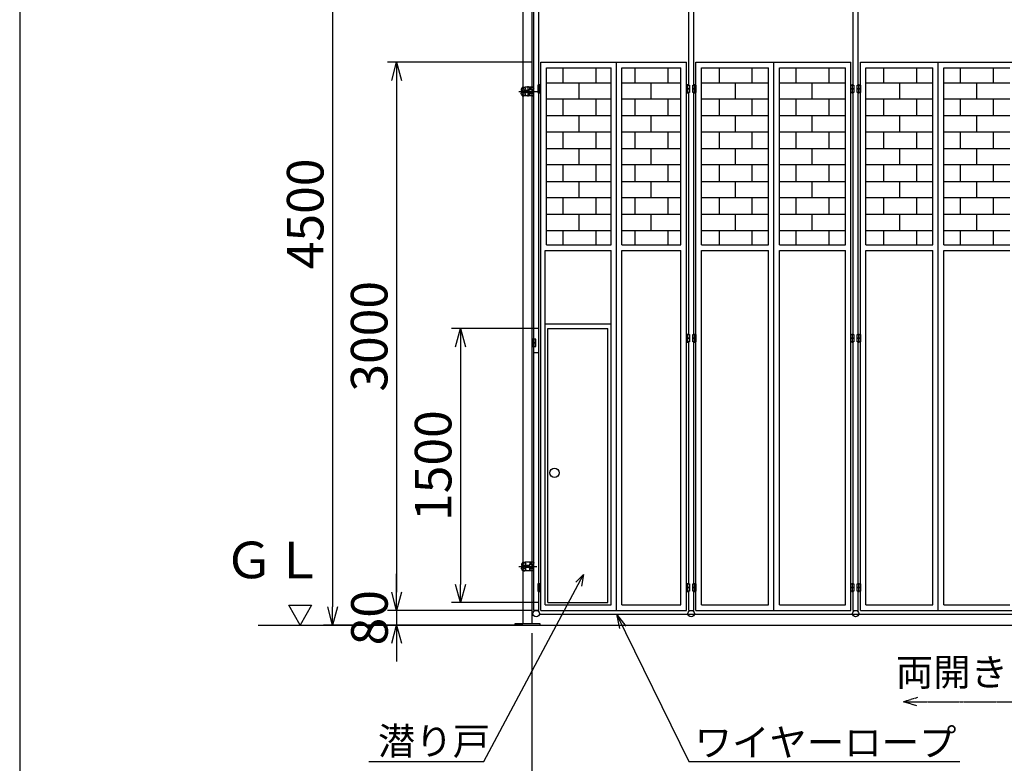
# Model space of a CAD drawing. Extents: x 350 to 14700, y 60 to 10106.
# Drawn here: x 350 to 5738, y 2358 to 6428 of the extents above; entities that cross this region are included whole.
import ezdxf

# ---------------------------------------------------------------- set-up
doc = ezdxf.new("R2010")
doc.units = 0
doc.header["$MEASUREMENT"] = 0
doc.header["$PDMODE"] = 3
doc.header["$PDSIZE"] = -1
doc.linetypes.add('BORDER', pattern=[22, 20, -1, 0, -1])
doc.layers.get('0').update_dxf_attribs({"linetype": 'CONTINUOUS'})
doc.layers.get('Defpoints').update_dxf_attribs({"linetype": 'CONTINUOUS'})
for name, color, linetype in [('LAYER0', 7, 'CONTINUOUS'), ('LAYER2', 7, 'CONTINUOUS'), ('LAYER4', 7, 'CONTINUOUS'), ('寸法線', 7, 'CONTINUOUS'), ('ﾚｲﾔｰ1', 7, 'CONTINUOUS')]:
    doc.layers.add(name, color=color, linetype=linetype)
doc.styles.get("Standard").update_dxf_attribs({"font": 'msgothic.ttc'})
doc.dimstyles.new('sunpou', dxfattribs={"dimtxt": 200, "dimasz": 100, "dimexe": 50, "dimexo": 50, "dimgap": 50, "dimtad": 1, "dimdec": 0, "dimdsep": 46, "dimtxsty": 'Standard', "dimblk": 'OPEN30', "dimcen": 0.09, "dimdle": 300, "dimclrd": 256, "dimadec": 0, "dimazin": 0, "dimtfac": 1, "dimtdec": 0, "dimtofl": 0, "dimtmove": 0, "dimatfit": 3, "dimldrblk": 'OPEN30', "dimfxl": 1, "dimtolj": 1, "dimtzin": 0, "dimarcsym": 0})

# ---------------------------------------------------------------- blocks, each defined once
blk = doc.blocks.new('CLUMP20')
at = {"layer": 'ﾚｲﾔｰ1'}
for p, q in [((3998.7, 6069.8), (4015.7, 6069.8)), ((3998.7, 6049.8), (3998.7, 6069.8)), ((4015.7, 6049.8), (3998.7, 6049.8)), ((4015.7, 6069.8), (4015.7, 6049.8)), ((4033.7, 6049.8), (4033.7, 6069.8)), ((4033.7, 6069.8), (4050.7, 6069.8)), ((4050.7, 6049.8), (4033.7, 6049.8)), ((4050.7, 6069.8), (4050.7, 6049.8))]:
    blk.add_line(p, q, dxfattribs=at)
at = {"layer": 'ﾚｲﾔｰ1', "color": 2}
for p, q in [((4007.2, 6044.1), (4007.2, 6074.1)), ((4042.2, 6044.1), (4042.2, 6074.1))]:
    blk.add_line(p, q, dxfattribs=at)
blk = doc.blocks.new('CLUMP21')
at = {"layer": 'ﾚｲﾔｰ1'}
for p, q in [((3998.7, 6049.8), (4015.7, 6049.8)), ((3998.7, 6029.8), (3998.7, 6049.8)), ((4015.7, 6049.8), (4015.7, 6029.8)), ((4033.7, 6029.8), (4033.7, 6049.8)), ((4033.7, 6049.8), (4050.7, 6049.8)), ((4050.7, 6049.8), (4050.7, 6029.8)), ((4015.7, 6029.8), (3998.7, 6029.8)), ((4050.7, 6029.8), (4033.7, 6029.8))]:
    blk.add_line(p, q, dxfattribs=at)
at = {"layer": 'ﾚｲﾔｰ1', "color": 2}
for p, q in [((4007.2, 6024.1), (4007.2, 6054.1)), ((4042.2, 6024.1), (4042.2, 6054.1))]:
    blk.add_line(p, q, dxfattribs=at)
blk = doc.blocks.new('CLUMP24')
at = {"layer": 'ﾚｲﾔｰ1'}
for p, q in [((3095.8, 6031.1), (3095.8, 6038.5)), ((3102.8, 6041.6), (3096.7, 6041.6)), ((3099.8, 6058.6), (3109.2, 6058.6)), ((3099.8, 6058.6), (3099.8, 6054.7)), ((3099.8, 6058.6), (3099.8, 6054.9)), ((3099.9, 6053.2), (3110.3, 6053.2)), ((3102.8, 6045.3), (3102.8, 6024.3)), ((3104.8, 6045.3), (3102.8, 6045.3)), ((3102.8, 6025.6), (3102.8, 6044)), ((3104.8, 6024.3), (3104.8, 6045.3)), ((3104.8, 6043.1), (3115.3, 6043.1)), ((3115.9, 6054.8), (3112.2, 6057.6)), ((3157.8, 6058.6), (3115.4, 6058.6)), ((3135.8, 6040.1), (3115.7, 6040.1)), ((3135.8, 6039.1), (3115.7, 6039.1)), ((3151.8, 6043.3), (3135.8, 6043.3)), ((3135.8, 6043.3), (3135.8, 6026.3)), ((3139.8, 6052.9), (3151.6, 6058.6)), ((3139.8, 6052.9), (3139.8, 6044.3)), ((3154, 6047.5), (3139.8, 6047.5)), ((3153.8, 6044.3), (3139.8, 6044.3)), ((3151.8, 6044.3), (3151.8, 6025.3)), ((3155.8, 6042.3), (3155.8, 6027.3)), ((3159, 6025.9), (3159, 6043.7)), ((3162, 6043.7), (3159, 6043.7)), ((3159, 6042.5), (3159, 6027.1)), ((3162, 6025.9), (3162, 6043.7)), ((3162.8, 6016.1), (3162.8, 6053.6)), ((3102.8, 6034.8), (3096.7, 6034.8)), ((3096.7, 6028.1), (3102.8, 6028.1)), ((3099.8, 6011.1), (3099.8, 6014.9)), ((3099.8, 6011.1), (3099.8, 6014.8)), ((3099.8, 6011.1), (3109.2, 6011.1)), ((3099.9, 6016.5), (3110.3, 6016.5)), ((3102.8, 6024.3), (3104.8, 6024.3)), ((3104.8, 6026.6), (3115.3, 6026.6)), ((3115.9, 6014.9), (3112.2, 6012.1)), ((3157.8, 6011.1), (3115.4, 6011.1)), ((3135.8, 6030.5), (3115.7, 6030.5)), ((3135.8, 6029.5), (3115.7, 6029.5)), ((3151.8, 6026.3), (3135.8, 6026.3)), ((3135.8, 6026.3), (3151.8, 6026.3)), ((3153.8, 6025.3), (3139.8, 6025.3)), ((3139.8, 6016.7), (3139.8, 6025.3)), ((3154, 6022.1), (3139.8, 6022.1)), ((3139.8, 6016.7), (3151.6, 6011.1)), ((3162, 6025.9), (3159, 6025.9))]:
    blk.add_line(p, q, dxfattribs=at)
at = {"layer": 'ﾚｲﾔｰ1', "color": 3, "linetype": 'BORDER'}
for p, q in [((3080.7, 6034.8), (3178.5, 6034.8)), ((3086.3, 6034.8), (3172, 6034.8))]:
    blk.add_line(p, q, dxfattribs=at)
at = {"layer": 'ﾚｲﾔｰ1'}
for centre, radius, start, end in [((3101.8, 6046.6), 7.13, 117.4551, 224.3453), ((3102.6, 6038.2), 6.75, 149.9392, 210.0608), ((3109.8, 6046.8), 10, 360, 52.8803), ((3096.8, 6014.4), 3, 0, 60), ((3096.8, 6014.4), 3, 23.792, 53.1301), ((3109.2, 6016.1), 5, 270, 307.1197), ((3109.8, 6022.9), 10, 307.1197, 0), ((3153.8, 6027.3), 2, 270, 360), ((3154, 6027.1), 5, 270, 0), ((3157.8, 6016.1), 5, 270, 360)]:
    blk.add_arc(centre, radius, start, end, dxfattribs=at)
at = {"layer": 'ﾚｲﾔｰ1', "extrusion": (0, 0, -1)}
for centre, radius, start, end in [((-3109.2, 6053.6), 5, 90, 127.1197), ((-3130.7, 6034.8), 16.9, 314.7601, 45.2399), ((-3131.7, 6034.8), 16.9, 314.7601, 45.2399), ((-3153.8, 6042.3), 2, 90, 180), ((-3154, 6042.5), 5, 90, 180), ((-3157.8, 6053.6), 5, 90, 180), ((-3101.8, 6023.1), 7, 297.4551, 45.4067), ((-3102.6, 6031.4), 6.75, 329.9392, 30.0608)]:
    blk.add_arc(centre, radius, start, end, dxfattribs=at)
at = {"layer": 'ﾚｲﾔｰ1'}
blk.add_ellipse((3096.8, 6055.2), major_axis=(1.5, -2.6), ratio=1, start_param=0, end_param=1.047198, dxfattribs=at)
blk = doc.blocks.new('CLUMP25')
at = {"layer": 'ﾚｲﾔｰ1'}
for p, q in [((3095.8, 6031.1), (3095.8, 6038.5)), ((3102.8, 6041.6), (3096.7, 6041.6)), ((3099.8, 6058.6), (3109.2, 6058.6)), ((3099.8, 6058.6), (3099.8, 6054.7)), ((3099.8, 6058.6), (3099.8, 6054.9)), ((3099.9, 6053.2), (3110.3, 6053.2)), ((3102.8, 6045.3), (3102.8, 6024.3)), ((3104.8, 6045.3), (3102.8, 6045.3)), ((3102.8, 6025.6), (3102.8, 6044)), ((3104.8, 6024.3), (3104.8, 6045.3)), ((3104.8, 6043.1), (3115.3, 6043.1)), ((3115.9, 6054.8), (3112.2, 6057.6)), ((3157.8, 6058.6), (3115.4, 6058.6)), ((3135.8, 6040.1), (3115.7, 6040.1)), ((3135.8, 6039.1), (3115.7, 6039.1)), ((3151.8, 6043.3), (3135.8, 6043.3)), ((3135.8, 6043.3), (3135.8, 6026.3)), ((3139.8, 6052.9), (3151.6, 6058.6)), ((3139.8, 6052.9), (3139.8, 6044.3)), ((3154, 6047.5), (3139.8, 6047.5)), ((3153.8, 6044.3), (3139.8, 6044.3)), ((3151.8, 6044.3), (3151.8, 6025.3)), ((3155.8, 6042.3), (3155.8, 6027.3)), ((3159, 6025.9), (3159, 6043.7)), ((3162, 6043.7), (3159, 6043.7)), ((3159, 6042.5), (3159, 6027.1)), ((3162, 6025.9), (3162, 6043.7)), ((3162.8, 6016.1), (3162.8, 6053.6)), ((3102.8, 6034.8), (3096.7, 6034.8)), ((3096.7, 6028.1), (3102.8, 6028.1)), ((3099.8, 6011.1), (3099.8, 6014.9)), ((3099.8, 6011.1), (3099.8, 6014.8)), ((3099.8, 6011.1), (3109.2, 6011.1)), ((3099.9, 6016.5), (3110.3, 6016.5)), ((3102.8, 6024.3), (3104.8, 6024.3)), ((3104.8, 6026.6), (3115.3, 6026.6)), ((3115.9, 6014.9), (3112.2, 6012.1)), ((3157.8, 6011.1), (3115.4, 6011.1)), ((3135.8, 6030.5), (3115.7, 6030.5)), ((3135.8, 6029.5), (3115.7, 6029.5)), ((3151.8, 6026.3), (3135.8, 6026.3)), ((3135.8, 6026.3), (3151.8, 6026.3)), ((3153.8, 6025.3), (3139.8, 6025.3)), ((3139.8, 6016.7), (3139.8, 6025.3)), ((3154, 6022.1), (3139.8, 6022.1)), ((3139.8, 6016.7), (3151.6, 6011.1)), ((3162, 6025.9), (3159, 6025.9))]:
    blk.add_line(p, q, dxfattribs=at)
at = {"layer": 'ﾚｲﾔｰ1', "color": 3, "linetype": 'BORDER'}
for p, q in [((3080.7, 6034.8), (3178.5, 6034.8)), ((3086.3, 6034.8), (3172, 6034.8))]:
    blk.add_line(p, q, dxfattribs=at)
at = {"layer": 'ﾚｲﾔｰ1'}
for centre, radius, start, end in [((3101.8, 6046.6), 7.13, 117.4551, 224.3453), ((3102.6, 6038.2), 6.75, 149.9392, 210.0608), ((3109.8, 6046.8), 10, 360, 52.8803), ((3096.8, 6014.4), 3, 0, 60), ((3096.8, 6014.4), 3, 23.792, 53.1301), ((3109.2, 6016.1), 5, 270, 307.1197), ((3109.8, 6022.9), 10, 307.1197, 0), ((3153.8, 6027.3), 2, 270, 360), ((3154, 6027.1), 5, 270, 0), ((3157.8, 6016.1), 5, 270, 360)]:
    blk.add_arc(centre, radius, start, end, dxfattribs=at)
at = {"layer": 'ﾚｲﾔｰ1', "extrusion": (0, 0, -1)}
for centre, radius, start, end in [((-3109.2, 6053.6), 5, 90, 127.1197), ((-3130.7, 6034.8), 16.9, 314.7601, 45.2399), ((-3131.7, 6034.8), 16.9, 314.7601, 45.2399), ((-3153.8, 6042.3), 2, 90, 180), ((-3154, 6042.5), 5, 90, 180), ((-3157.8, 6053.6), 5, 90, 180), ((-3101.8, 6023.1), 7, 297.4551, 45.4067), ((-3102.6, 6031.4), 6.75, 329.9392, 30.0608)]:
    blk.add_arc(centre, radius, start, end, dxfattribs=at)
at = {"layer": 'ﾚｲﾔｰ1'}
blk.add_ellipse((3096.8, 6055.2), major_axis=(1.5, -2.6), ratio=1, start_param=0, end_param=1.047198, dxfattribs=at)
blk = doc.blocks.new('_Open30')
at = {"color": 0, "linetype": 'Continuous', "lineweight": -2}
for p, q in [((-1, 0.268), (0, 0)), ((0, 0), (-1, -0.268)), ((0, 0), (-1, 0))]:
    blk.add_line(p, q, dxfattribs=at)
blk = doc.blocks.new('*D84')
at = {"layer": 'Defpoints', "color": 0, "linetype": 'Continuous'}
for p in [(3202.4, 3194.8), (2412.4, 3114.8), (3153, 3114.8)]:
    blk.add_point(p, dxfattribs=at)
at = {"layer": '寸法線', "lineweight": -2}
for p, q in [((2412.4, 3294.8), (2412.4, 3394.8)), ((2412.4, 3194.8), (2412.4, 3114.8)), ((2412.4, 3014.8), (2412.4, 2914.8))]:
    blk.add_line(p, q, dxfattribs=at)
at = {"layer": '寸法線', "color": 0, "lineweight": -2}
for p, q in [((3152.4, 3194.8), (2362.4, 3194.8)), ((3103, 3114.8), (2362.4, 3114.8))]:
    blk.add_line(p, q, dxfattribs=at)
at = {"layer": '寸法線', "linetype": 'ByBlock', "lineweight": -2, "xscale": 100, "yscale": 100, "zscale": 100}
for p, rotation in [((2412.4, 3194.8), 270), ((2412.4, 3114.8), 90)]:
    blk.add_blockref('_Open30', p, dxfattribs=dict(at, rotation=rotation))
at = {"layer": '寸法線', "color": 0, "linetype": 'Continuous', "insert": (2263.9, 3154.8), "char_height": 200, "attachment_point": 5, "rotation": 90}
blk.add_mtext('\\A1;80', dxfattribs=at)
blk = doc.blocks.new('*D85')
at = {"layer": 'Defpoints', "color": 0, "linetype": 'Continuous'}
for p in [(3240.9, 4737.3), (2762.4, 3237.3), (3240.9, 3237.3)]:
    blk.add_point(p, dxfattribs=at)
at = {"layer": '寸法線', "color": 0, "lineweight": -2}
for p, q in [((3190.9, 4737.3), (2712.4, 4737.3)), ((3190.9, 3237.3), (2712.4, 3237.3))]:
    blk.add_line(p, q, dxfattribs=at)
at = {"layer": '寸法線', "lineweight": -2}
blk.add_line((2762.4, 4637.3), (2762.4, 3337.3), dxfattribs=at)
at = {"layer": '寸法線', "linetype": 'ByBlock', "lineweight": -2, "xscale": 100, "yscale": 100, "zscale": 100}
for p, rotation in [((2762.4, 4737.3), 90), ((2762.4, 3237.3), 270)]:
    blk.add_blockref('_Open30', p, dxfattribs=dict(at, rotation=rotation))
at = {"layer": '寸法線', "color": 0, "linetype": 'Continuous', "insert": (2612.4, 3987.3), "char_height": 200, "attachment_point": 5, "rotation": 90}
blk.add_mtext('\\A1;1500', dxfattribs=at)
blk = doc.blocks.new('CLUMP30')
at = {"layer": 'ﾚｲﾔｰ1', "color": 2}
for p, q in [((4007.2, 3314.1), (4007.2, 3344.1)), ((4042.2, 3314.1), (4042.2, 3344.1))]:
    blk.add_line(p, q, dxfattribs=at)
at = {"layer": 'ﾚｲﾔｰ1'}
for p, q in [((3998.7, 3339.8), (4015.7, 3339.8)), ((3998.7, 3319.8), (3998.7, 3339.8)), ((4015.7, 3319.8), (3998.7, 3319.8)), ((4015.7, 3339.8), (4015.7, 3319.8)), ((4033.7, 3319.8), (4033.7, 3339.8)), ((4033.7, 3339.8), (4050.7, 3339.8)), ((4050.7, 3319.8), (4033.7, 3319.8)), ((4050.7, 3339.8), (4050.7, 3319.8))]:
    blk.add_line(p, q, dxfattribs=at)
blk = doc.blocks.new('CLUMP31')
at = {"layer": 'ﾚｲﾔｰ1'}
for p, q in [((3998.7, 4704.8), (4015.7, 4704.8)), ((3998.7, 4684.8), (3998.7, 4704.8)), ((4015.7, 4704.8), (4015.7, 4684.8)), ((4033.7, 4684.8), (4033.7, 4704.8)), ((4033.7, 4704.8), (4050.7, 4704.8)), ((4050.7, 4704.8), (4050.7, 4684.8)), ((4015.7, 4684.8), (3998.7, 4684.8)), ((4050.7, 4684.8), (4033.7, 4684.8))]:
    blk.add_line(p, q, dxfattribs=at)
at = {"layer": 'ﾚｲﾔｰ1', "color": 2}
for p, q in [((4007.2, 4679.1), (4007.2, 4709.1)), ((4042.2, 4679.1), (4042.2, 4709.1))]:
    blk.add_line(p, q, dxfattribs=at)
blk = doc.blocks.new('CLUMP32')
at = {"layer": 'ﾚｲﾔｰ1', "color": 2}
for p, q in [((4007.2, 4659.1), (4007.2, 4689.1)), ((4042.2, 4659.1), (4042.2, 4689.1))]:
    blk.add_line(p, q, dxfattribs=at)
at = {"layer": 'ﾚｲﾔｰ1'}
for p, q in [((3998.7, 4684.8), (4015.7, 4684.8)), ((3998.7, 4664.8), (3998.7, 4684.8)), ((4015.7, 4664.8), (3998.7, 4664.8)), ((4015.7, 4684.8), (4015.7, 4664.8)), ((4033.7, 4664.8), (4033.7, 4684.8)), ((4033.7, 4684.8), (4050.7, 4684.8)), ((4050.7, 4664.8), (4033.7, 4664.8)), ((4050.7, 4684.8), (4050.7, 4664.8))]:
    blk.add_line(p, q, dxfattribs=at)
blk = doc.blocks.new('CLUMP33')
at = {"layer": 'ﾚｲﾔｰ1'}
for p, q in [((3998.7, 3319.8), (4015.7, 3319.8)), ((3998.7, 3299.8), (3998.7, 3319.8)), ((4015.7, 3299.8), (3998.7, 3299.8)), ((4015.7, 3319.8), (4015.7, 3299.8)), ((4033.7, 3299.8), (4033.7, 3319.8)), ((4033.7, 3319.8), (4050.7, 3319.8)), ((4050.7, 3299.8), (4033.7, 3299.8)), ((4050.7, 3319.8), (4050.7, 3299.8))]:
    blk.add_line(p, q, dxfattribs=at)
at = {"layer": 'ﾚｲﾔｰ1', "color": 2}
for p, q in [((4007.2, 3294.1), (4007.2, 3324.1)), ((4042.2, 3294.1), (4042.2, 3324.1))]:
    blk.add_line(p, q, dxfattribs=at)
blk = doc.blocks.new('CLUMP36')
at = {"layer": 'ﾚｲﾔｰ1'}
for p, q in [((3101.4, 3458.6), (3110.7, 3458.6)), ((3101.4, 3458.6), (3101.4, 3454.7)), ((3101.4, 3458.6), (3101.4, 3454.9)), ((3101.4, 3453.2), (3111.9, 3453.2)), ((3117.4, 3454.8), (3113.7, 3457.6)), ((3159.4, 3458.6), (3116.9, 3458.6)), ((3141.4, 3452.9), (3153.2, 3458.6)), ((3141.4, 3452.9), (3141.4, 3444.3)), ((3164.4, 3416.1), (3164.4, 3453.6)), ((3097.4, 3431.1), (3097.4, 3438.5)), ((3104.4, 3441.6), (3098.3, 3441.6)), ((3104.4, 3434.8), (3098.3, 3434.8)), ((3098.3, 3428.1), (3104.4, 3428.1)), ((3101.4, 3416.5), (3111.9, 3416.5)), ((3101.4, 3411.1), (3101.4, 3414.9)), ((3101.4, 3411.1), (3101.4, 3414.8)), ((3101.4, 3411.1), (3110.7, 3411.1)), ((3104.4, 3445.3), (3104.4, 3424.3)), ((3106.4, 3445.3), (3104.4, 3445.3)), ((3104.4, 3425.6), (3104.4, 3444)), ((3104.4, 3424.3), (3106.4, 3424.3)), ((3106.4, 3424.3), (3106.4, 3445.3)), ((3106.4, 3443.1), (3116.8, 3443.1)), ((3106.4, 3426.6), (3116.8, 3426.6)), ((3117.4, 3414.9), (3113.7, 3412.1)), ((3159.4, 3411.1), (3116.9, 3411.1)), ((3137.4, 3440.1), (3117.3, 3440.1)), ((3137.4, 3439.1), (3117.3, 3439.1)), ((3137.4, 3430.5), (3117.3, 3430.5)), ((3137.4, 3429.5), (3117.3, 3429.5)), ((3153.4, 3443.3), (3137.4, 3443.3)), ((3137.4, 3443.3), (3137.4, 3426.3)), ((3153.4, 3426.3), (3137.4, 3426.3)), ((3137.4, 3426.3), (3153.4, 3426.3)), ((3155.6, 3447.5), (3141.4, 3447.5)), ((3155.4, 3444.3), (3141.4, 3444.3)), ((3155.4, 3425.3), (3141.4, 3425.3)), ((3141.4, 3416.7), (3141.4, 3425.3)), ((3155.6, 3422.1), (3141.4, 3422.1)), ((3141.4, 3416.7), (3153.2, 3411.1)), ((3153.4, 3444.3), (3153.4, 3425.3)), ((3157.4, 3442.3), (3157.4, 3427.3)), ((3160.6, 3425.9), (3160.6, 3443.7)), ((3163.6, 3443.7), (3160.6, 3443.7)), ((3160.6, 3442.5), (3160.6, 3427.1)), ((3163.6, 3425.9), (3160.6, 3425.9)), ((3163.6, 3425.9), (3163.6, 3443.7))]:
    blk.add_line(p, q, dxfattribs=at)
at = {"layer": 'ﾚｲﾔｰ1', "color": 3, "linetype": 'BORDER'}
for p, q in [((3082.2, 3434.8), (3180, 3434.8)), ((3087.8, 3434.8), (3173.6, 3434.8))]:
    blk.add_line(p, q, dxfattribs=at)
at = {"layer": 'ﾚｲﾔｰ1'}
for centre, radius, start, end in [((3103.4, 3446.6), 7.13, 117.4551, 224.3453), ((3111.4, 3446.8), 10, 0, 52.8803), ((3104.1, 3438.2), 6.75, 149.9392, 210.0608), ((3098.4, 3414.4), 3, 360, 60), ((3098.4, 3414.4), 3, 23.792, 53.1301), ((3110.7, 3416.1), 5, 270, 307.1197), ((3111.4, 3422.9), 10, 307.1197, 0), ((3155.4, 3427.3), 2, 270, 0), ((3155.6, 3427.1), 5, 270, 0), ((3159.4, 3416.1), 5, 270, 0)]:
    blk.add_arc(centre, radius, start, end, dxfattribs=at)
at = {"layer": 'ﾚｲﾔｰ1', "extrusion": (0, 0, -1)}
for centre, radius, start, end in [((-3110.7, 3453.6), 5, 90, 127.1197), ((-3159.4, 3453.6), 5, 90, 180), ((-3103.4, 3423.1), 7, 297.4551, 45.4067), ((-3104.1, 3431.4), 6.75, 329.9392, 30.0608), ((-3132.2, 3434.8), 16.9, 314.7601, 45.2399), ((-3133.2, 3434.8), 16.9, 314.7601, 45.2399), ((-3155.4, 3442.3), 2, 90, 180), ((-3155.6, 3442.5), 5, 90, 180)]:
    blk.add_arc(centre, radius, start, end, dxfattribs=at)
at = {"layer": 'ﾚｲﾔｰ1'}
blk.add_ellipse((3098.4, 3455.2), major_axis=(1.5, -2.6), ratio=1, start_param=0, end_param=1.047198, dxfattribs=at)
blk = doc.blocks.new('*D87')
at = {"layer": 'Defpoints', "color": 0, "linetype": 'Continuous'}
for p in [(3078.7, 7614.8), (2062.4, 3114.8), (2804.4, 3114.8)]:
    blk.add_point(p, dxfattribs=at)
at = {"layer": '寸法線', "color": 0, "lineweight": -2}
for p, q in [((3028.7, 7614.8), (2012.4, 7614.8)), ((2754.4, 3114.8), (2012.4, 3114.8))]:
    blk.add_line(p, q, dxfattribs=at)
at = {"layer": '寸法線', "lineweight": -2}
blk.add_line((2062.4, 7514.8), (2062.4, 3214.8), dxfattribs=at)
at = {"layer": '寸法線', "linetype": 'ByBlock', "lineweight": -2, "xscale": 100, "yscale": 100, "zscale": 100}
for p, rotation in [((2062.4, 7614.8), 90), ((2062.4, 3114.8), 270)]:
    blk.add_blockref('_Open30', p, dxfattribs=dict(at, rotation=rotation))
at = {"layer": '寸法線', "color": 0, "linetype": 'Continuous', "insert": (1912.4, 5364.8), "char_height": 200, "attachment_point": 5, "rotation": 90}
blk.add_mtext('\\A1;4500', dxfattribs=at)
blk = doc.blocks.new('*D88')
at = {"layer": 'Defpoints', "color": 0, "linetype": 'Continuous'}
for p in [(3202.4, 6194.8), (2412.4, 3194.8), (3202.4, 3194.8)]:
    blk.add_point(p, dxfattribs=at)
at = {"layer": '寸法線', "color": 0, "lineweight": -2}
for p, q in [((3152.4, 6194.8), (2362.4, 6194.8)), ((3152.4, 3194.8), (2362.4, 3194.8))]:
    blk.add_line(p, q, dxfattribs=at)
at = {"layer": '寸法線', "lineweight": -2}
blk.add_line((2412.4, 6094.8), (2412.4, 3294.8), dxfattribs=at)
at = {"layer": '寸法線', "linetype": 'ByBlock', "lineweight": -2, "xscale": 100, "yscale": 100, "zscale": 100}
for p, rotation in [((2412.4, 6194.8), 90), ((2412.4, 3194.8), 270)]:
    blk.add_blockref('_Open30', p, dxfattribs=dict(at, rotation=rotation))
at = {"layer": '寸法線', "color": 0, "linetype": 'Continuous', "insert": (2262.4, 4694.8), "char_height": 200, "attachment_point": 5, "rotation": 90}
blk.add_mtext('\\A1;3000', dxfattribs=at)
blk = doc.blocks.new('CLUMP44')
at = {"layer": 'LAYER0'}
for p, q in [((4950.7, 6194.8), (5798.7, 6194.8)), ((4950.7, 3194.8), (4950.7, 6194.8)), ((4980.7, 6164.8), (5347.2, 6164.8)), ((4980.7, 5194.8), (4980.7, 6164.8)), ((5077.2, 6164.8), (5077.2, 6082.8)), ((5257.2, 6164.8), (5257.2, 6082.8)), ((5347.2, 5194.8), (5347.2, 6164.8)), ((5377.2, 3194.8), (5377.2, 6194.8)), ((5407.2, 6164.8), (5768.7, 6164.8)), ((5407.2, 5194.8), (5407.2, 6164.8)), ((5497.2, 6164.8), (5497.2, 6082.8)), ((5677.2, 6164.8), (5677.2, 6082.8)), ((4980.7, 6082.8), (5347.2, 6082.8)), ((4980.7, 5992.8), (4980.7, 6082.8)), ((5167.2, 5992.8), (5167.2, 6082.8)), ((5347.2, 5992.8), (5347.2, 6082.8)), ((5407.2, 5992.8), (5407.2, 6082.8)), ((5407.2, 6082.8), (5768.7, 6082.8)), ((5587.2, 5992.8), (5587.2, 6082.8)), ((5347.2, 5992.8), (4980.7, 5992.8)), ((5077.2, 5992.8), (5077.2, 5902.8)), ((5257.2, 5992.8), (5257.2, 5902.8)), ((5768.7, 5992.8), (5407.2, 5992.8)), ((5497.2, 5992.8), (5497.2, 5902.8)), ((5677.2, 5992.8), (5677.2, 5902.8)), ((4980.7, 5902.8), (5347.2, 5902.8)), ((4980.7, 5812.8), (4980.7, 5902.8)), ((5167.2, 5812.8), (5167.2, 5902.8)), ((5347.2, 5812.8), (5347.2, 5902.8)), ((5407.2, 5812.8), (5407.2, 5902.8)), ((5407.2, 5902.8), (5768.7, 5902.8)), ((5587.2, 5812.8), (5587.2, 5902.8)), ((5347.2, 5812.8), (4980.7, 5812.8)), ((5077.2, 5812.8), (5077.2, 5722.8)), ((5257.2, 5812.8), (5257.2, 5722.8)), ((5768.7, 5812.8), (5407.2, 5812.8)), ((5497.2, 5812.8), (5497.2, 5722.8)), ((5677.2, 5812.8), (5677.2, 5722.8)), ((4980.7, 5722.8), (5347.2, 5722.8)), ((4980.7, 5632.8), (4980.7, 5722.8)), ((5167.2, 5632.8), (5167.2, 5722.8)), ((5347.2, 5632.8), (5347.2, 5722.8)), ((5407.2, 5632.8), (5407.2, 5722.8)), ((5407.2, 5722.8), (5768.7, 5722.8)), ((5587.2, 5632.8), (5587.2, 5722.8)), ((5347.2, 5632.8), (4980.7, 5632.8)), ((5077.2, 5632.8), (5077.2, 5542.8)), ((5257.2, 5632.8), (5257.2, 5542.8)), ((5768.7, 5632.8), (5407.2, 5632.8)), ((5497.2, 5632.8), (5497.2, 5542.8)), ((5677.2, 5632.8), (5677.2, 5542.8)), ((4980.7, 5542.8), (5347.2, 5542.8)), ((4980.7, 5452.8), (4980.7, 5542.8)), ((5167.2, 5452.8), (5167.2, 5542.8)), ((5347.2, 5452.8), (5347.2, 5542.8)), ((5407.2, 5542.8), (5768.7, 5542.8)), ((5407.2, 5452.8), (5407.2, 5542.8)), ((5587.2, 5452.8), (5587.2, 5542.8)), ((5347.2, 5452.8), (4980.7, 5452.8)), ((5077.2, 5452.8), (5077.2, 5362.8)), ((5257.2, 5452.8), (5257.2, 5362.8)), ((5768.7, 5452.8), (5407.2, 5452.8)), ((5497.2, 5452.8), (5497.2, 5362.8)), ((5677.2, 5452.8), (5677.2, 5362.8)), ((4980.7, 5362.8), (5347.2, 5362.8)), ((4980.7, 5272.8), (4980.7, 5362.8)), ((5167.2, 5272.8), (5167.2, 5362.8)), ((5347.2, 5272.8), (5347.2, 5362.8)), ((5407.2, 5362.8), (5768.7, 5362.8)), ((5407.2, 5272.8), (5407.2, 5362.8)), ((5587.2, 5272.8), (5587.2, 5362.8)), ((5347.2, 5272.8), (4980.7, 5272.8)), ((5077.2, 5272.8), (5077.2, 5194.8)), ((5257.2, 5272.8), (5257.2, 5194.8)), ((5768.7, 5272.8), (5407.2, 5272.8)), ((5497.2, 5272.8), (5497.2, 5194.8)), ((5677.2, 5272.8), (5677.2, 5194.8)), ((4980.7, 5194.8), (5347.2, 5194.8)), ((4980.7, 5194.8), (5347.2, 5194.8)), ((5407.2, 5194.8), (5768.7, 5194.8)), ((5407.2, 5194.8), (5768.7, 5194.8)), ((4980.7, 3224.8), (4980.7, 5164.8)), ((4980.7, 5164.8), (5347.2, 5164.8)), ((5347.2, 3224.8), (5347.2, 5164.8)), ((5407.2, 5164.8), (5768.7, 5164.8)), ((5407.2, 3224.8), (5407.2, 5164.8)), ((4950.7, 3194.8), (5798.7, 3194.8)), ((4980.7, 3224.8), (5347.2, 3224.8)), ((5407.2, 3224.8), (5768.7, 3224.8))]:
    blk.add_line(p, q, dxfattribs=at)
blk = doc.blocks.new('CLUMP46')
at = {"layer": 'ﾚｲﾔｰ1'}
for p, q in [((4898.7, 6069.8), (4915.7, 6069.8)), ((4898.7, 6049.8), (4898.7, 6069.8)), ((4915.7, 6049.8), (4898.7, 6049.8)), ((4915.7, 6069.8), (4915.7, 6049.8)), ((4933.7, 6049.8), (4933.7, 6069.8)), ((4933.7, 6069.8), (4950.7, 6069.8)), ((4950.7, 6049.8), (4933.7, 6049.8)), ((4950.7, 6069.8), (4950.7, 6049.8))]:
    blk.add_line(p, q, dxfattribs=at)
at = {"layer": 'ﾚｲﾔｰ1', "color": 2}
for p, q in [((4907.2, 6044.1), (4907.2, 6074.1)), ((4942.2, 6044.1), (4942.2, 6074.1))]:
    blk.add_line(p, q, dxfattribs=at)
blk = doc.blocks.new('CLUMP47')
at = {"layer": 'ﾚｲﾔｰ1'}
for p, q in [((4898.7, 6049.8), (4915.7, 6049.8)), ((4898.7, 6029.8), (4898.7, 6049.8)), ((4915.7, 6049.8), (4915.7, 6029.8)), ((4933.7, 6029.8), (4933.7, 6049.8)), ((4933.7, 6049.8), (4950.7, 6049.8)), ((4950.7, 6049.8), (4950.7, 6029.8)), ((4915.7, 6029.8), (4898.7, 6029.8)), ((4950.7, 6029.8), (4933.7, 6029.8))]:
    blk.add_line(p, q, dxfattribs=at)
at = {"layer": 'ﾚｲﾔｰ1', "color": 2}
for p, q in [((4907.2, 6024.1), (4907.2, 6054.1)), ((4942.2, 6024.1), (4942.2, 6054.1))]:
    blk.add_line(p, q, dxfattribs=at)
blk = doc.blocks.new('CLUMP48')
at = {"layer": 'ﾚｲﾔｰ1'}
for p, q in [((4898.7, 4704.8), (4915.7, 4704.8)), ((4898.7, 4684.8), (4898.7, 4704.8)), ((4915.7, 4704.8), (4915.7, 4684.8)), ((4933.7, 4684.8), (4933.7, 4704.8)), ((4933.7, 4704.8), (4950.7, 4704.8)), ((4950.7, 4704.8), (4950.7, 4684.8)), ((4915.7, 4684.8), (4898.7, 4684.8)), ((4950.7, 4684.8), (4933.7, 4684.8))]:
    blk.add_line(p, q, dxfattribs=at)
at = {"layer": 'ﾚｲﾔｰ1', "color": 2}
for p, q in [((4907.2, 4679.1), (4907.2, 4709.1)), ((4942.2, 4679.1), (4942.2, 4709.1))]:
    blk.add_line(p, q, dxfattribs=at)
blk = doc.blocks.new('CLUMP49')
at = {"layer": 'ﾚｲﾔｰ1', "color": 2}
for p, q in [((4907.2, 4659.1), (4907.2, 4689.1)), ((4942.2, 4659.1), (4942.2, 4689.1))]:
    blk.add_line(p, q, dxfattribs=at)
at = {"layer": 'ﾚｲﾔｰ1'}
for p, q in [((4898.7, 4684.8), (4915.7, 4684.8)), ((4898.7, 4664.8), (4898.7, 4684.8)), ((4915.7, 4664.8), (4898.7, 4664.8)), ((4915.7, 4684.8), (4915.7, 4664.8)), ((4933.7, 4664.8), (4933.7, 4684.8)), ((4933.7, 4684.8), (4950.7, 4684.8)), ((4950.7, 4664.8), (4933.7, 4664.8)), ((4950.7, 4684.8), (4950.7, 4664.8))]:
    blk.add_line(p, q, dxfattribs=at)
blk = doc.blocks.new('CLUMP50')
at = {"layer": 'ﾚｲﾔｰ1'}
for p, q in [((4898.7, 3319.8), (4915.7, 3319.8)), ((4898.7, 3299.8), (4898.7, 3319.8)), ((4915.7, 3299.8), (4898.7, 3299.8)), ((4915.7, 3319.8), (4915.7, 3299.8)), ((4933.7, 3299.8), (4933.7, 3319.8)), ((4933.7, 3319.8), (4950.7, 3319.8)), ((4950.7, 3299.8), (4933.7, 3299.8)), ((4950.7, 3319.8), (4950.7, 3299.8))]:
    blk.add_line(p, q, dxfattribs=at)
at = {"layer": 'ﾚｲﾔｰ1', "color": 2}
for p, q in [((4907.2, 3294.1), (4907.2, 3324.1)), ((4942.2, 3294.1), (4942.2, 3324.1))]:
    blk.add_line(p, q, dxfattribs=at)
blk = doc.blocks.new('CLUMP51')
at = {"layer": 'ﾚｲﾔｰ1', "color": 2}
for p, q in [((4907.2, 3314.1), (4907.2, 3344.1)), ((4942.2, 3314.1), (4942.2, 3344.1))]:
    blk.add_line(p, q, dxfattribs=at)
at = {"layer": 'ﾚｲﾔｰ1'}
for p, q in [((4898.7, 3339.8), (4915.7, 3339.8)), ((4898.7, 3319.8), (4898.7, 3339.8)), ((4915.7, 3319.8), (4898.7, 3319.8)), ((4915.7, 3339.8), (4915.7, 3319.8)), ((4933.7, 3319.8), (4933.7, 3339.8)), ((4933.7, 3339.8), (4950.7, 3339.8)), ((4950.7, 3319.8), (4933.7, 3319.8)), ((4950.7, 3339.8), (4950.7, 3319.8))]:
    blk.add_line(p, q, dxfattribs=at)
blk = doc.blocks.new('CLUMP45')
at = {"layer": 'LAYER0'}
for p, q in [((4050.7, 6194.8), (4898.7, 6194.8)), ((4050.7, 3194.8), (4050.7, 6194.8)), ((4080.7, 6164.8), (4447.2, 6164.8)), ((4080.7, 5194.8), (4080.7, 6164.8)), ((4177.2, 6164.8), (4177.2, 6082.8)), ((4357.2, 6164.8), (4357.2, 6082.8)), ((4447.2, 5194.8), (4447.2, 6164.8)), ((4477.2, 3194.8), (4477.2, 6194.8)), ((4507.2, 6164.8), (4868.7, 6164.8)), ((4507.2, 5194.8), (4507.2, 6164.8)), ((4597.2, 6164.8), (4597.2, 6082.8)), ((4777.2, 6164.8), (4777.2, 6082.8)), ((4868.7, 5194.8), (4868.7, 6164.8)), ((4898.7, 3194.8), (4898.7, 6194.8)), ((4080.7, 6082.8), (4447.2, 6082.8)), ((4080.7, 5992.8), (4080.7, 6082.8)), ((4267.2, 5992.8), (4267.2, 6082.8)), ((4447.2, 5992.8), (4447.2, 6082.8)), ((4507.2, 5992.8), (4507.2, 6082.8)), ((4507.2, 6082.8), (4868.7, 6082.8)), ((4687.2, 5992.8), (4687.2, 6082.8)), ((4868.7, 5992.8), (4868.7, 6082.8)), ((4447.2, 5992.8), (4080.7, 5992.8)), ((4177.2, 5992.8), (4177.2, 5902.8)), ((4357.2, 5992.8), (4357.2, 5902.8)), ((4868.7, 5992.8), (4507.2, 5992.8)), ((4597.2, 5992.8), (4597.2, 5902.8)), ((4777.2, 5992.8), (4777.2, 5902.8)), ((4080.7, 5902.8), (4447.2, 5902.8)), ((4080.7, 5812.8), (4080.7, 5902.8)), ((4267.2, 5812.8), (4267.2, 5902.8)), ((4447.2, 5812.8), (4447.2, 5902.8)), ((4507.2, 5812.8), (4507.2, 5902.8)), ((4507.2, 5902.8), (4868.7, 5902.8)), ((4687.2, 5812.8), (4687.2, 5902.8)), ((4868.7, 5812.8), (4868.7, 5902.8)), ((4447.2, 5812.8), (4080.7, 5812.8)), ((4177.2, 5812.8), (4177.2, 5722.8)), ((4357.2, 5812.8), (4357.2, 5722.8)), ((4868.7, 5812.8), (4507.2, 5812.8)), ((4597.2, 5812.8), (4597.2, 5722.8)), ((4777.2, 5812.8), (4777.2, 5722.8)), ((4080.7, 5722.8), (4447.2, 5722.8)), ((4080.7, 5632.8), (4080.7, 5722.8)), ((4267.2, 5632.8), (4267.2, 5722.8)), ((4447.2, 5632.8), (4447.2, 5722.8)), ((4507.2, 5632.8), (4507.2, 5722.8)), ((4507.2, 5722.8), (4868.7, 5722.8)), ((4687.2, 5632.8), (4687.2, 5722.8)), ((4868.7, 5632.8), (4868.7, 5722.8)), ((4447.2, 5632.8), (4080.7, 5632.8)), ((4177.2, 5632.8), (4177.2, 5542.8)), ((4357.2, 5632.8), (4357.2, 5542.8)), ((4868.7, 5632.8), (4507.2, 5632.8)), ((4597.2, 5632.8), (4597.2, 5542.8)), ((4777.2, 5632.8), (4777.2, 5542.8)), ((4080.7, 5542.8), (4447.2, 5542.8)), ((4080.7, 5452.8), (4080.7, 5542.8)), ((4267.2, 5452.8), (4267.2, 5542.8)), ((4447.2, 5452.8), (4447.2, 5542.8)), ((4507.2, 5542.8), (4868.7, 5542.8)), ((4507.2, 5452.8), (4507.2, 5542.8)), ((4687.2, 5452.8), (4687.2, 5542.8)), ((4868.7, 5452.8), (4868.7, 5542.8)), ((4447.2, 5452.8), (4080.7, 5452.8)), ((4177.2, 5452.8), (4177.2, 5362.8)), ((4357.2, 5452.8), (4357.2, 5362.8)), ((4868.7, 5452.8), (4507.2, 5452.8)), ((4597.2, 5452.8), (4597.2, 5362.8)), ((4777.2, 5452.8), (4777.2, 5362.8)), ((4080.7, 5362.8), (4447.2, 5362.8)), ((4080.7, 5272.8), (4080.7, 5362.8)), ((4267.2, 5272.8), (4267.2, 5362.8)), ((4447.2, 5272.8), (4447.2, 5362.8)), ((4507.2, 5362.8), (4868.7, 5362.8)), ((4507.2, 5272.8), (4507.2, 5362.8)), ((4687.2, 5272.8), (4687.2, 5362.8)), ((4868.7, 5272.8), (4868.7, 5362.8)), ((4447.2, 5272.8), (4080.7, 5272.8)), ((4177.2, 5272.8), (4177.2, 5194.8)), ((4357.2, 5272.8), (4357.2, 5194.8)), ((4868.7, 5272.8), (4507.2, 5272.8)), ((4597.2, 5272.8), (4597.2, 5194.8)), ((4777.2, 5272.8), (4777.2, 5194.8)), ((4080.7, 5194.8), (4447.2, 5194.8)), ((4080.7, 5194.8), (4447.2, 5194.8)), ((4507.2, 5194.8), (4868.7, 5194.8)), ((4507.2, 5194.8), (4868.7, 5194.8)), ((4080.7, 3224.8), (4080.7, 5164.8)), ((4080.7, 5164.8), (4447.2, 5164.8)), ((4447.2, 3224.8), (4447.2, 5164.8)), ((4507.2, 5164.8), (4868.7, 5164.8)), ((4507.2, 3224.8), (4507.2, 5164.8)), ((4868.7, 3224.8), (4868.7, 5164.8)), ((4050.7, 3194.8), (4898.7, 3194.8)), ((4080.7, 3224.8), (4447.2, 3224.8)), ((4507.2, 3224.8), (4868.7, 3224.8))]:
    blk.add_line(p, q, dxfattribs=at)
at = {"layer": 'ﾚｲﾔｰ1'}
for p, q in [((4911.1, 6069.8), (4911.1, 7444.8)), ((4938.3, 6069.8), (4938.3, 7444.8)), ((4911.1, 4704.8), (4911.1, 6029.8)), ((4938.3, 4704.8), (4938.3, 6029.8)), ((4911.1, 3339.8), (4911.1, 4664.8)), ((4938.3, 3339.8), (4938.3, 4664.8)), ((4911.1, 3194.8), (4911.1, 3299.8)), ((4938.3, 3194.8), (4938.3, 3299.8)), ((4911.1, 3194.8), (4938.3, 3194.8))]:
    blk.add_line(p, q, dxfattribs=at)
for name in ['CLUMP46', 'CLUMP47', 'CLUMP48', 'CLUMP49', 'CLUMP51', 'CLUMP50']:
    blk.add_blockref(name, (0, 0))
blk = doc.blocks.new('*D89')
at = {"layer": 'Defpoints', "color": 0, "linetype": 'Continuous'}
for p in [(3153, 3120.8), (7653, 3120.8), (7653, 1633.6)]:
    blk.add_point(p, dxfattribs=at)
at = {"layer": '寸法線', "color": 0, "lineweight": -2}
for p, q in [((3153, 3070.8), (3153, 1583.6)), ((7653, 3070.8), (7653, 1583.6))]:
    blk.add_line(p, q, dxfattribs=at)
at = {"layer": '寸法線', "lineweight": -2}
blk.add_line((3253, 1633.6), (7553, 1633.6), dxfattribs=at)
at = {"layer": '寸法線', "linetype": 'ByBlock', "lineweight": -2, "xscale": 100, "yscale": 100, "zscale": 100, "rotation": 180}
blk.add_blockref('_Open30', (3153, 1633.6), dxfattribs=at)
at = {"layer": '寸法線', "linetype": 'ByBlock', "lineweight": -2, "xscale": 100, "yscale": 100, "zscale": 100}
blk.add_blockref('_Open30', (7653, 1633.6), dxfattribs=at)
at = {"layer": '寸法線', "color": 0, "linetype": 'Continuous', "insert": (5403, 1783.6), "char_height": 200, "attachment_point": 5}
blk.add_mtext('\\A1;4500', dxfattribs=at)

msp = doc.modelspace()

# ---------------------------------------------------------------- linework, layer by layer
at = {"layer": 'LAYER0'}
for p, q in [((3202.4437, 6194.8313), (3998.7438, 6194.8313)), ((3202.4437, 3194.8313), (3202.4437, 6194.8313)), ((3232.4437, 5194.8314), (3232.4437, 6164.8313)), ((3232.4437, 6164.8313), (3585.9437, 6164.8313)), ((3322.4437, 6164.8313), (3322.4437, 6082.8314)), ((3502.4437, 6164.8313), (3502.4437, 6082.8314)), ((3585.9437, 5194.8314), (3585.9437, 6164.8313)), ((3615.9437, 3194.8313), (3615.9437, 6194.8313)), ((3645.9437, 5194.8314), (3645.9437, 6164.8313)), ((3645.9437, 6164.8313), (3968.7438, 6164.8313)), ((3716.5938, 6164.8313), (3716.5938, 6082.8314)), ((3896.5938, 6164.8313), (3896.5938, 6082.8314)), ((3968.7438, 5194.8314), (3968.7438, 6164.8313)), ((3998.7438, 3194.8313), (3998.7438, 6194.8313)), ((3232.4437, 5992.8314), (3232.4437, 6082.8314)), ((3232.4437, 6082.8314), (3585.9437, 6082.8314)), ((3412.4437, 5992.8314), (3412.4437, 6082.8314)), ((3585.9437, 5992.8314), (3585.9437, 6082.8314)), ((3645.9437, 5992.8314), (3645.9437, 6082.8314)), ((3645.9437, 6082.8314), (3968.7438, 6082.8314)), ((3806.5938, 5992.8314), (3806.5938, 6082.8314)), ((3968.7438, 5992.8314), (3968.7438, 6082.8314)), ((3585.9437, 5992.8314), (3232.4437, 5992.8314)), ((3322.4437, 5992.8314), (3322.4437, 5902.8314)), ((3502.4437, 5992.8314), (3502.4437, 5902.8314)), ((3968.7438, 5992.8314), (3645.9437, 5992.8314)), ((3716.5938, 5992.8314), (3716.5938, 5902.8314)), ((3896.5938, 5992.8314), (3896.5938, 5902.8314)), ((3232.4437, 5812.8314), (3232.4437, 5902.8314)), ((3232.4437, 5902.8314), (3585.9437, 5902.8314)), ((3412.4437, 5812.8314), (3412.4437, 5902.8314)), ((3585.9437, 5812.8314), (3585.9437, 5902.8314)), ((3645.9437, 5812.8314), (3645.9437, 5902.8314)), ((3645.9437, 5902.8314), (3968.7438, 5902.8314)), ((3806.5938, 5812.8314), (3806.5938, 5902.8314)), ((3968.7438, 5812.8314), (3968.7438, 5902.8314)), ((3585.9437, 5812.8314), (3232.4437, 5812.8314)), ((3322.4437, 5812.8314), (3322.4437, 5722.8314)), ((3502.4437, 5812.8314), (3502.4437, 5722.8314)), ((3968.7438, 5812.8314), (3645.9437, 5812.8314)), ((3716.5938, 5812.8314), (3716.5938, 5722.8314)), ((3896.5938, 5812.8314), (3896.5938, 5722.8314)), ((3232.4437, 5632.8314), (3232.4437, 5722.8314)), ((3232.4437, 5722.8314), (3585.9437, 5722.8314)), ((3412.4437, 5632.8314), (3412.4437, 5722.8314)), ((3585.9437, 5632.8314), (3585.9437, 5722.8314)), ((3645.9437, 5632.8314), (3645.9437, 5722.8314)), ((3645.9437, 5722.8314), (3968.7438, 5722.8314)), ((3806.5938, 5632.8314), (3806.5938, 5722.8314)), ((3968.7438, 5632.8314), (3968.7438, 5722.8314)), ((3585.9437, 5632.8314), (3232.4437, 5632.8314)), ((3322.4437, 5632.8314), (3322.4437, 5542.8314)), ((3502.4437, 5632.8314), (3502.4437, 5542.8314)), ((3968.7438, 5632.8314), (3645.9437, 5632.8314)), ((3716.5938, 5632.8314), (3716.5938, 5542.8314)), ((3896.5938, 5632.8314), (3896.5938, 5542.8314)), ((3232.4437, 5452.8314), (3232.4437, 5542.8314)), ((3232.4437, 5542.8314), (3585.9437, 5542.8314)), ((3412.4437, 5452.8314), (3412.4437, 5542.8314)), ((3585.9437, 5452.8314), (3585.9437, 5542.8314)), ((3645.9437, 5452.8314), (3645.9437, 5542.8314)), ((3645.9437, 5542.8314), (3968.7438, 5542.8314)), ((3806.5938, 5452.8314), (3806.5938, 5542.8314)), ((3968.7438, 5452.8314), (3968.7438, 5542.8314)), ((3585.9437, 5452.8314), (3232.4437, 5452.8314)), ((3322.4437, 5452.8314), (3322.4437, 5362.8314)), ((3502.4437, 5452.8314), (3502.4437, 5362.8314)), ((3968.7438, 5452.8314), (3645.9437, 5452.8314)), ((3716.5938, 5452.8314), (3716.5938, 5362.8314)), ((3896.5938, 5452.8314), (3896.5938, 5362.8314)), ((3232.4437, 5272.8314), (3232.4437, 5362.8314)), ((3232.4437, 5362.8314), (3585.9437, 5362.8314)), ((3412.4437, 5272.8314), (3412.4437, 5362.8314)), ((3585.9437, 5272.8314), (3585.9437, 5362.8314)), ((3645.9437, 5272.8314), (3645.9437, 5362.8314)), ((3645.9437, 5362.8314), (3968.7438, 5362.8314)), ((3806.5938, 5272.8314), (3806.5938, 5362.8314)), ((3968.7438, 5272.8314), (3968.7438, 5362.8314)), ((3585.9437, 5272.8314), (3232.4437, 5272.8314)), ((3322.4437, 5272.8314), (3322.4437, 5194.8314)), ((3502.4437, 5272.8314), (3502.4437, 5194.8314)), ((3968.7438, 5272.8314), (3645.9437, 5272.8314)), ((3716.5938, 5272.8314), (3716.5938, 5194.8314)), ((3896.5938, 5272.8314), (3896.5938, 5194.8314)), ((3232.4437, 5194.8314), (3585.9437, 5194.8314)), ((3232.4437, 5194.8314), (3585.9437, 5194.8314)), ((3645.9437, 5194.8314), (3968.7438, 5194.8314)), ((3645.9437, 5194.8314), (3968.7438, 5194.8314)), ((3225.9437, 5164.8314), (3585.9437, 5164.8314)), ((3225.9437, 3224.8313), (3225.9437, 5164.8314)), ((3585.9437, 3224.8313), (3585.9437, 5164.8314)), ((3645.9437, 5164.8314), (3968.7438, 5164.8314)), ((3645.9437, 3224.8313), (3645.9437, 5164.8314)), ((3968.7438, 3224.8313), (3968.7438, 5164.8314)), ((3225.9437, 4762.3315), (3585.9437, 4762.3315)), ((3240.9437, 3237.3313), (3240.9437, 4737.3314)), ((3240.9437, 4737.3314), (3568.9439, 4737.3314)), ((3568.9439, 3237.3313), (3568.9439, 4737.3314)), ((3240.9437, 3237.3313), (3568.9439, 3237.3313)), ((1822.341, 3222.8313), (1947.0486, 3222.8313)), ((1884.6948, 3114.8313), (1822.341, 3222.8313)), ((1947.0486, 3222.8313), (1884.6948, 3114.8313)), ((3202.4437, 3194.8313), (3998.7438, 3194.8313)), ((3225.9437, 3224.8313), (3585.9437, 3224.8313)), ((3232.4437, 3224.8313), (3585.9437, 3224.8313)), ((3645.9437, 3224.8313), (3968.7438, 3224.8313)), ((4011.2937, 2367.7875), (5494.7772, 2367.7875))]:
    msp.add_line(p, q, dxfattribs=at)
at = {"layer": 'LAYER0', "linetype": 'BORDER'}
for p, q in [((5186.4662, 2695.2967), (5264.4662, 2720.0968)), ((5259.7661, 2671.9969), (5186.4662, 2695.2967))]:
    msp.add_line(p, q, dxfattribs=at)
at = {"layer": 'LAYER0'}
msp.add_circle((3276.4938, 3947.62), 24.9999, dxfattribs=at)
at = {"layer": 'LAYER2', "linetype": 'BORDER'}
msp.add_line((5186.4662, 2695.2967), (5846.9438, 2695.2967), dxfattribs=at)
at = {"layer": 'LAYER4'}
for p, q in [((349.8544, 10106.3282), (349.8544, 60.1778)), ((2889.3281, 2367.7875), (3436, 3392)), ((3436, 3392), (3392.8257, 3348.8257)), ((3436, 3392), (3425.1259, 3328)), ((3615.9437, 3173.4812), (3667, 3109)), ((3615.9437, 3173.4812), (3632.5942, 3095.9423)), ((3615.9437, 3173.4812), (4011.2937, 2367.7875)), ((2260.3808, 2367.7875), (2889.3281, 2367.7875))]:
    msp.add_line(p, q, dxfattribs=at)
at = {"layer": 'ﾚｲﾔｰ1'}
for p, q in [((3104.3808, 3120.8313), (3104.3808, 7825.9275)), ((3152.9808, 7825.9275), (3152.9808, 3120.8313)), ((4011.1438, 6069.8313), (4011.1438, 7444.8313)), ((4038.3438, 6069.8313), (4038.3438, 7444.8313)), ((3162.8438, 3194.8313), (3162.8438, 7394.8313)), ((3190.0437, 6069.8313), (3190.0437, 7394.8313)), ((3202.4437, 6069.8313), (3185.4437, 6069.8313)), ((3185.4437, 6069.8313), (3185.4437, 6049.8313)), ((3202.4437, 6049.8313), (3185.4437, 6049.8313)), ((3185.4437, 6049.8313), (3185.4437, 6029.8313)), ((3185.4437, 6049.8313), (3202.4437, 6049.8313)), ((3202.4437, 6049.8313), (3202.4437, 6069.8313)), ((3202.4437, 6029.8313), (3202.4437, 6049.8313)), ((3185.4437, 6029.8313), (3202.4437, 6029.8313)), ((3190.0437, 4664.8313), (3190.0437, 6029.8313)), ((4011.1438, 4704.8313), (4011.1438, 6029.8313)), ((4038.3438, 4704.8313), (4038.3438, 6029.8313)), ((3174.1745, 4679.1375), (3157.175, 4679.1375)), ((3157.175, 4679.1375), (3157.175, 4659.138)), ((3157.175, 4659.138), (3174.1745, 4659.2597)), ((3174.1745, 4659.2597), (3157.175, 4659.138)), ((3157.175, 4659.138), (3157.175, 4638.7736)), ((3157.175, 4638.7736), (3174.1745, 4638.7736)), ((3174.1745, 4659.2597), (3174.1745, 4679.1375)), ((3174.1745, 4638.7736), (3174.1745, 4659.2597)), ((3190.0437, 3339.8313), (3190.0437, 4664.8313)), ((4011.1438, 3339.8313), (4011.1438, 4664.8313)), ((4038.3438, 3339.8313), (4038.3438, 4664.8313)), ((3190.0437, 4604.8313), (3162.8438, 4604.8313)), ((3202.4437, 3339.8313), (3185.4437, 3339.8313)), ((3185.4437, 3339.8313), (3185.4437, 3319.8313)), ((3185.4437, 3319.8313), (3202.4437, 3319.8313)), ((3202.4437, 3319.8313), (3185.4437, 3319.8313)), ((3185.4437, 3319.8313), (3185.4437, 3299.8313)), ((3185.4437, 3299.8313), (3202.4437, 3299.8313)), ((3190.0437, 3194.8313), (3190.0437, 3299.8313)), ((3202.4437, 3319.8313), (3202.4437, 3339.8313)), ((3202.4437, 3299.8313), (3202.4437, 3319.8313)), ((4011.1438, 3194.8313), (4011.1438, 3299.8313)), ((4038.3438, 3194.8313), (4038.3438, 3299.8313)), ((3190.0437, 3194.8313), (3162.8438, 3194.8313)), ((4011.1438, 3194.8313), (4038.3438, 3194.8313)), ((3193.515, 3173.4812), (7597.7975, 3173.4812)), ((1654.7719, 3114.8313), (8141.4479, 3114.8313)), ((3058.6808, 3120.8313), (3058.6808, 3114.8313)), ((3198.6808, 3120.8313), (3058.6808, 3120.8313)), ((3058.6808, 3114.8313), (3198.6808, 3114.8313)), ((3152.9808, 3120.8313), (3104.3808, 3120.8313)), ((3198.6808, 3114.8313), (3198.6808, 3120.8313))]:
    msp.add_line(p, q, dxfattribs=at)
at = {"layer": 'ﾚｲﾔｰ1', "color": 3, "linetype": 'BORDER'}
for p, q in [((3130.6933, 6063.3459), (3130.6933, 6006.3166)), ((3130.6933, 6063.3459), (3130.6933, 6006.3166)), ((3090.2825, 6034.8313), (3181.5251, 6034.8313)), ((3090.2825, 6034.8313), (3181.5251, 6034.8313))]:
    msp.add_line(p, q, dxfattribs=at)
at = {"layer": 'ﾚｲﾔｰ1', "color": 2}
for p, q in [((3193.9437, 6044.1099), (3193.9437, 6074.1096)), ((3193.9437, 6024.1099), (3193.9437, 6054.1096)), ((3165.6441, 4636.9498), (3165.6441, 4683.355)), ((3193.9437, 3314.1099), (3193.9437, 3344.1096)), ((3193.9437, 3294.1099), (3193.9437, 3324.1096))]:
    msp.add_line(p, q, dxfattribs=at)
at = {"layer": 'ﾚｲﾔｰ1'}
for centre in [(3176.4437, 3177.3313), (4024.7438, 3177.3313), (4924.7437, 3177.3313), (4924.7437, 3177.3313)]:
    msp.add_circle(centre, 17.5, dxfattribs=at)

# ---------------------------------------------------------------- block references
for name in ['CLUMP45', 'CLUMP44', 'CLUMP24', 'CLUMP25', 'CLUMP20', 'CLUMP21', 'CLUMP31', 'CLUMP32', 'CLUMP36', 'CLUMP30', 'CLUMP33']:
    msp.add_blockref(name, (0, 0))

# ---------------------------------------------------------------- texts
at = {"layer": 'LAYER0', "linetype": 'Continuous'}
for s, height, p in [('ＧＬ', 200, (1467.9867, 3370.9885)), ('ワイヤーロープ', 150, (4043.7275, 2397.7579))]:
    msp.add_text(s, height=height, dxfattribs=at).set_placement(p)
at = {"layer": 'ﾚｲﾔｰ1', "linetype": 'Continuous'}
for s, p in [('両開き', (5144.6159, 2782.0084)), ('潜り戸', (2310.1894, 2404.3253))]:
    msp.add_text(s, height=150, dxfattribs=at).set_placement(p)

# ---------------------------------------------------------------- dimensions: what is measured, and where the dimension line sits
at = {"layer": '寸法線'}
for base, p1, p2, angle, override, picture, middle in [((2062.3556, 3114.8313), (3078.6807, 7614.8313), (2804.3865, 3114.8313), 90, {"dimtxsty": 'Standard', "dimldrblk": 'Open30'}, '*D87', (2062.3556, 5364.8313)), ((2412.3556, 3194.8313), (3202.4437, 6194.8313), (3202.4437, 3194.8313), 90, {"dimtxsty": 'Standard', "dimldrblk": 'Open30'}, '*D88', (2412.3556, 4694.8313)), ((2762.3556, 3237.3313), (3240.9437, 4737.3314), (3240.9437, 3237.3313), 90, {"dimtxsty": 'Standard', "dimldrblk": 'Open30'}, '*D85', (2762.3556, 3987.3313)), ((2412.3556, 3114.8313), (3202.4437, 3194.8313), (3152.9808, 3114.8313), 90, {"dimtxsty": 'Standard', "dimtofl": 1, "dimtmove": 2, "dimldrblk": 'Open30'}, '*D84', (2263.9286, 3154.8313)), ((7652.9804, 1633.5688), (3152.9808, 3120.8313), (7652.9804, 3120.8313), 180, {"dimtxsty": 'Standard', "dimldrblk": 'Open30'}, '*D89', (5402.9806, 1633.5688))]:
    dim = msp.add_linear_dim(base=base, p1=p1, p2=p2, angle=angle, dimstyle='sunpou', override=override, dxfattribs=at)
    dim.commit()
    dim.dimension.update_dxf_attribs({"geometry": picture, "text_midpoint": middle, "dimtype": 160})

doc.saveas('drawing.dxf')
